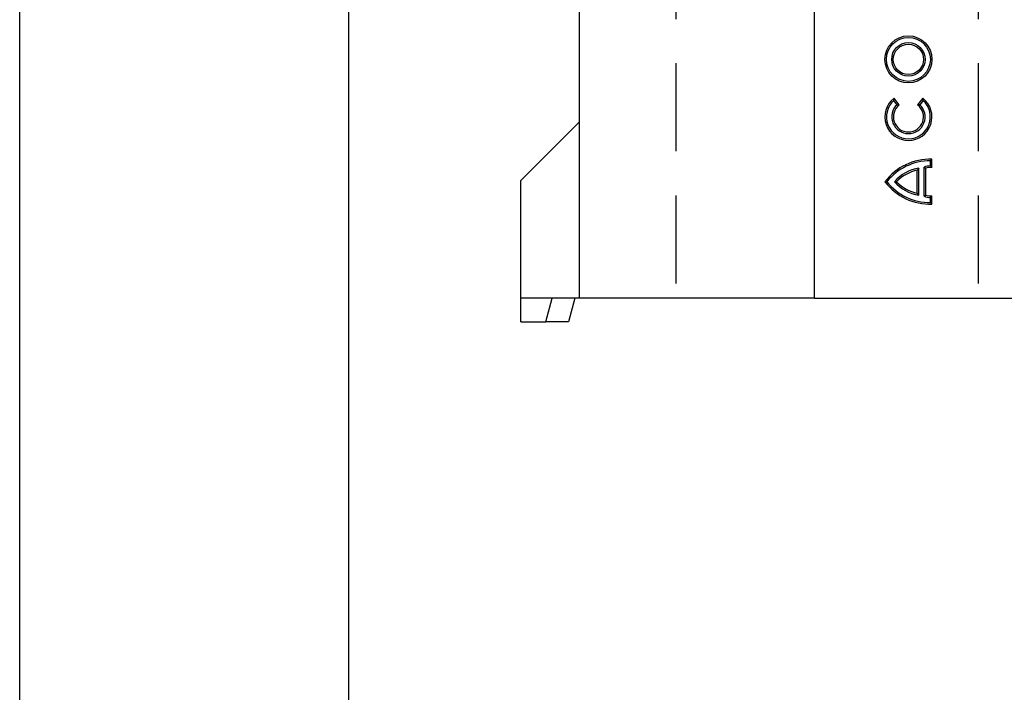
# Model space of a CAD drawing. Extents: x -140 to 2250, y -224 to 3046.
# Drawn here: x -140 to 279, y 733 to 1019 of the extents above; entities that cross this region are included whole.
import ezdxf

# ---------------------------------------------------------------- set-up
doc = ezdxf.new("R2010")
doc.units = 0
doc.header["$LTSCALE"] = 75
doc.header["$MEASUREMENT"] = 0
doc.linetypes.add('AUSGEZOGEN', pattern=[0])
doc.linetypes.add('GESTRICHELT', pattern=[0.75, 0.5, -0.25])
doc.layers.add('AM_BOR', color=7, linetype='CONTINUOUS', lineweight=30)
for name, color, linetype in [('DUENN', 4, 'CONTINUOUS'), ('KOPF', 12, 'AUSGEZOGEN'), ('SICHTBAR', 7, 'CONTINUOUS'), ('VERDECKT', 2, 'GESTRICHELT')]:
    doc.layers.add(name, color=color, linetype=linetype)

# ---------------------------------------------------------------- blocks, each defined once
blk = doc.blocks.new('RA_A4_AC')
at = {"layer": 'KOPF'}
for p, q in [((-14, -15), (-14, 312)), ((0, 0), (0, 297))]:
    blk.add_line(p, q, dxfattribs=at)

msp = doc.modelspace()

# ---------------------------------------------------------------- linework, layer by layer
at = {"layer": 'DUENN', "lineweight": 30}
for p, q in [((231.917, 984.64), (232.029, 985.631)), ((233.282, 982.862), (231.917, 984.64)), ((234.232, 982.761), (232.029, 985.631)), ((244.241, 985.631), (242.038, 982.761)), ((244.353, 984.64), (242.989, 982.862)), ((244.353, 984.64), (244.241, 985.631)), ((233.282, 982.862), (234.232, 982.761)), ((242.989, 982.862), (242.038, 982.761)), ((247.465, 958.98), (248.158, 959.661)), ((248.158, 956.166), (248.158, 959.661)), ((242.598, 955.818), (241.905, 954.992)), ((242.598, 944.391), (242.598, 955.818)), ((244.816, 956.318), (245.509, 955.811)), ((244.816, 943.89), (244.816, 956.318)), ((245.509, 944.397), (245.509, 955.811)), ((247.465, 956.843), (247.465, 958.98)), ((247.465, 956.843), (248.158, 956.166)), ((241.905, 945.217), (241.905, 954.992)), ((228.993, 950.104), (228.116, 950.104)), ((232.177, 950.104), (233.113, 950.104)), ((242.598, 944.391), (241.905, 945.217)), ((244.816, 943.89), (245.509, 944.397)), ((247.465, 943.365), (248.158, 944.042)), ((247.465, 941.228), (247.465, 943.365)), ((248.158, 940.547), (248.158, 944.042)), ((247.465, 941.228), (248.158, 940.547))]:
    msp.add_line(p, q, dxfattribs=at)
for radius in [10.022, 9.329, 7.126, 6.433]:
    msp.add_circle((238.135, 1002.123), radius, dxfattribs=at)
for centre, radius, start, end in [((238.135, 977.674), 10.03, 127.5, 52.5), ((238.135, 977.674), 9.337, 131.75527, 48.24473), ((238.135, 977.674), 7.104, 133.09666, 46.90334), ((238.135, 977.674), 6.411, 127.5, 52.5), ((247.383, 935.491), 24.182, 88.16513, 142.82249), ((247.383, 935.491), 23.489, 89.80127, 141.52962), ((245.194, 938.723), 17.291, 98.63594, 138.83555), ((248.036, 947.011), 9.849, 93.32782, 109.08537), ((248.036, 947.011), 9.156, 89.24208, 106.02457), ((245.194, 938.723), 16.598, 101.42967, 136.70949), ((247.383, 964.717), 24.182, 217.17751, 271.83487), ((247.383, 964.717), 23.489, 218.47038, 270.19873), ((245.194, 961.485), 17.291, 221.16445, 261.36406), ((245.194, 961.485), 16.598, 223.29051, 258.57033), ((248.036, 953.197), 9.849, 250.91463, 266.67218), ((248.036, 953.197), 9.156, 253.97543, 270.75792)]:
    msp.add_arc(centre, radius, start, end, dxfattribs=at)
at = {"layer": 'KOPF'}
for points in [[(-140, 3046.111), (2250.007, 3046.111), (2250.007, -223.889), (-140, -223.889)], [(-140, 3046.111), (2250.007, 3046.111), (2250.007, -223.889), (-140, -223.889)], [(0, 2896.111), (2100, 2896.111), (2100, -73.889), (0, -73.889)], [(0, 2896.111), (2100, 2896.111), (2100, -73.889), (0, -73.889)]]:
    msp.add_lwpolyline(points, close=True, dxfattribs=at)
at = {"layer": 'SICHTBAR', "color": 7, "linetype": 'Continuous', "lineweight": 30}
for p, q in [((98.158, 900.547), (98.158, 1900.547)), ((198.158, 900.547), (198.158, 1900.547)), ((73.158, 950.547), (98.158, 975.547)), ((73.158, 900.547), (73.158, 950.547)), ((98.158, 900.547), (73.158, 900.547)), ((73.158, 890.547), (73.158, 900.547)), ((83.819, 890.547), (86.498, 900.547)), ((96.158, 900.547), (93.478, 890.547)), ((195.665, 900.547), (98.158, 900.547)), ((198.158, 900.547), (195.665, 900.547)), ((198.158, 900.547), (578.158, 900.547)), ((73.158, 890.547), (83.819, 890.547)), ((93.478, 890.547), (83.819, 890.547))]:
    msp.add_line(p, q, dxfattribs=at)
at = {"layer": 'VERDECKT'}
for p, q in [((139.158, 1900.547), (139.158, 900.547)), ((267.808, 1900.547), (267.808, 900.547))]:
    msp.add_line(p, q, dxfattribs=at)

# ---------------------------------------------------------------- block references
at = {"layer": 'AM_BOR', "xscale": 10, "yscale": 10, "zscale": 10}
msp.add_blockref('RA_A4_AC', (0, -73.889), dxfattribs=at)

doc.saveas('drawing.dxf')
